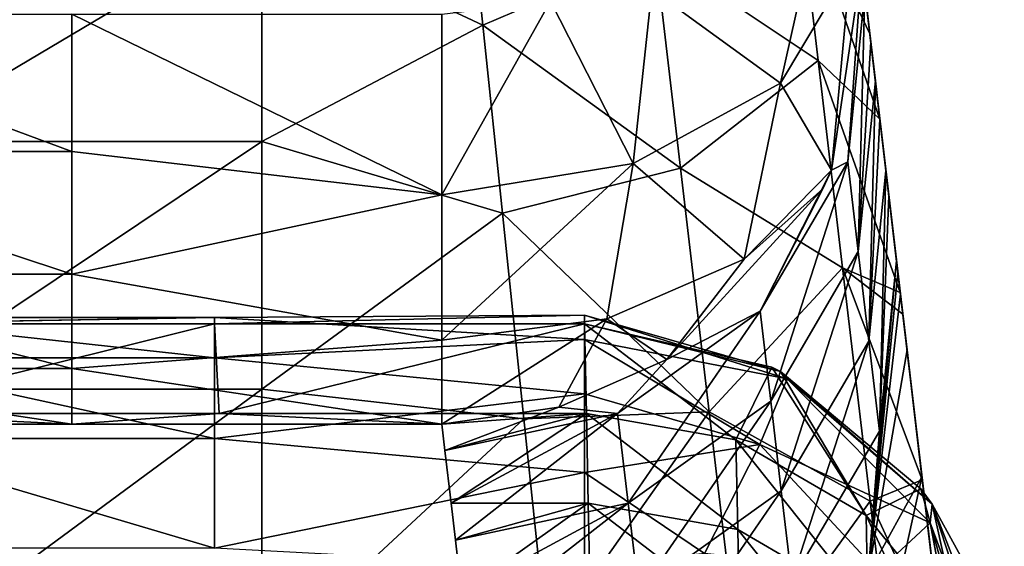
# Model space of a CAD drawing. Units: millimetres. Extents: x -115 to 115, y -15 to 105.
# Drawn here: x 73 to 82, y 93 to 98 of the extents above; entities that cross this region are included whole.
import ezdxf

# ---------------------------------------------------------------- set-up
doc = ezdxf.new("R2010")
doc.units = ezdxf.units.MM
doc.header["$LTSCALE"] = 65.185185
for name, color, linetype in [('117', 7, 'CONTINUOUS'), ('118', 7, 'CONTINUOUS'), ('119', 7, 'CONTINUOUS'), ('15', 7, 'CONTINUOUS'), ('171', 7, 'CONTINUOUS'), ('185', 7, 'CONTINUOUS'), ('241', 7, 'CONTINUOUS'), ('242', 7, 'CONTINUOUS'), ('43', 7, 'CONTINUOUS'), ('7', 7, 'CONTINUOUS'), ('79', 7, 'CONTINUOUS')]:
    doc.layers.add(name, color=color, linetype=linetype)

msp = doc.modelspace()

# ---------------------------------------------------------------- linework, layer by layer
at = {"layer": '117', "linetype": 'Continuous'}
for points in [[(81.1831, 94.9435, 18.588), (81.3245, 93.7416, 21.2277), (80.8145, 92.8206, 18.0681), (81.1831, 94.9435, 18.588)], [(81.3245, 93.7416, 21.2277), (80.93, 91.9465, 20.0298), (80.8145, 92.8206, 18.0681), (81.3245, 93.7416, 21.2277)], [(81.3245, 93.7416, 21.2277), (81.5721, 91.6375, 23.2923), (80.93, 91.9465, 20.0298), (81.3245, 93.7416, 21.2277)], [(81.3245, 93.7416, 21.2277), (81.5241, 92.0453, 22.9999), (81.5721, 91.6375, 23.2923), (81.3245, 93.7416, 21.2277)]]:
    msp.add_3dface(points, dxfattribs=at)
at = {"layer": '118', "linetype": 'Continuous'}
for points in [[(80.7541, 98.5905, 4), (80.6217, 96.7246, 4.6022), (80.4674, 96.6447, 3.522), (80.7541, 98.5905, 4)], [(80.7541, 98.5905, 4), (80.7835, 98.3401, 5.0013), (80.6217, 96.7246, 4.6022), (80.7541, 98.5905, 4)], [(80.7835, 98.3401, 5.0013), (80.7217, 95.8752, 7.9997), (80.6217, 96.7246, 4.6022), (80.7835, 98.3401, 5.0013)], [(80.7835, 98.3401, 5.0013), (80.8399, 97.8611, 6.9176), (80.7217, 95.8752, 7.9997), (80.7835, 98.3401, 5.0013)], [(80.8399, 97.8611, 6.9176), (80.8834, 97.4908, 8.3988), (80.7217, 95.8752, 7.9997), (80.8399, 97.8611, 6.9176)], [(80.8834, 97.4908, 8.3988), (80.8216, 95.0258, 11.3972), (80.7217, 95.8752, 7.9997), (80.8834, 97.4908, 8.3988)], [(80.8834, 97.4908, 8.3988), (80.9257, 97.1317, 9.8352), (80.8216, 95.0258, 11.3972), (80.8834, 97.4908, 8.3988)], [(80.9257, 97.1317, 9.8352), (80.9834, 96.6414, 11.7964), (80.8216, 95.0258, 11.3972), (80.9257, 97.1317, 9.8352)], [(80.6217, 96.7246, 4.6022), (79.8941, 94.4603, 7.6703), (79.7941, 95.3096, 4.2728), (80.6217, 96.7246, 4.6022)], [(80.6217, 96.7246, 4.6022), (79.7941, 95.3096, 4.2728), (80.4674, 96.6447, 3.522), (80.6217, 96.7246, 4.6022)], [(80.7217, 95.8752, 7.9997), (79.8941, 94.4603, 7.6703), (80.6217, 96.7246, 4.6022), (80.7217, 95.8752, 7.9997)], [(80.4674, 96.6447, 3.522), (79.7941, 95.3096, 4.2728), (80.3854, 96.4674, 3.4801), (80.4674, 96.6447, 3.522)], [(80.9834, 96.6414, 11.7964), (80.9215, 94.1764, 14.7947), (80.8216, 95.0258, 11.3972), (80.9834, 96.6414, 11.7964)], [(80.9834, 96.6414, 11.7964), (81.0115, 96.4023, 12.7528), (80.9215, 94.1764, 14.7947), (80.9834, 96.6414, 11.7964)], [(80.3854, 96.4674, 3.4801), (79.7941, 95.3096, 4.2728), (78.91, 94.8528, 3.1198), (80.3854, 96.4674, 3.4801)], [(81.0115, 96.4023, 12.7528), (81.0833, 95.792, 15.1939), (80.9215, 94.1764, 14.7947), (81.0115, 96.4023, 12.7528)], [(80.7217, 95.8752, 7.9997), (79.994, 93.6109, 11.0678), (79.8941, 94.4603, 7.6703), (80.7217, 95.8752, 7.9997)], [(80.8216, 95.0258, 11.3972), (79.994, 93.6109, 11.0678), (80.7217, 95.8752, 7.9997), (80.8216, 95.0258, 11.3972)], [(81.0833, 95.792, 15.1939), (81.0973, 95.6729, 15.6704), (80.8145, 92.8206, 18.0681), (81.0833, 95.792, 15.1939)], [(81.0833, 95.792, 15.1939), (80.8145, 92.8206, 18.0681), (80.9215, 94.1764, 14.7947), (81.0833, 95.792, 15.1939)], [(81.0973, 95.6729, 15.6704), (81.1207, 95.4737, 16.4672), (80.8145, 92.8206, 18.0681), (81.0973, 95.6729, 15.6704)], [(81.1207, 95.4737, 16.4672), (81.1831, 94.9435, 18.588), (80.8145, 92.8206, 18.0681), (81.1207, 95.4737, 16.4672)], [(79.7941, 95.3096, 4.2728), (78.5452, 93.4931, 7.4682), (78.4453, 94.3425, 4.0707), (79.7941, 95.3096, 4.2728)], [(79.7941, 95.3096, 4.2728), (78.4453, 94.3425, 4.0707), (78.91, 94.8528, 3.1198), (79.7941, 95.3096, 4.2728)], [(79.8941, 94.4603, 7.6703), (78.5452, 93.4931, 7.4682), (79.7941, 95.3096, 4.2728), (79.8941, 94.4603, 7.6703)], [(80.8216, 95.0258, 11.3972), (80.0939, 92.7615, 14.4653), (79.994, 93.6109, 11.0678), (80.8216, 95.0258, 11.3972)], [(80.9215, 94.1764, 14.7947), (80.0939, 92.7615, 14.4653), (80.8216, 95.0258, 11.3972), (80.9215, 94.1764, 14.7947)], [(78.91, 94.8528, 3.1198), (78.4453, 94.3425, 4.0707), (77.8888, 94.402, 3.0372), (78.91, 94.8528, 3.1198)], [(79.8941, 94.4603, 7.6703), (78.6452, 92.6438, 10.8657), (78.5452, 93.4931, 7.4682), (79.8941, 94.4603, 7.6703)], [(79.994, 93.6109, 11.0678), (78.6452, 92.6438, 10.8657), (79.8941, 94.4603, 7.6703), (79.994, 93.6109, 11.0678)], [(76.8109, 93.9922, 4.0312), (76.7815, 94.2425, 3.0299), (77.8888, 94.402, 3.0372), (76.8109, 93.9922, 4.0312)], [(78.4453, 94.3425, 4.0707), (76.8109, 93.9922, 4.0312), (77.8888, 94.402, 3.0372), (78.4453, 94.3425, 4.0707)], [(78.4453, 94.3425, 4.0707), (76.8697, 93.4926, 6.0295), (76.8109, 93.9922, 4.0312), (78.4453, 94.3425, 4.0707)], [(76.9108, 93.1428, 7.4287), (76.8697, 93.4926, 6.0295), (78.4453, 94.3425, 4.0707), (76.9108, 93.1428, 7.4287)], [(78.5452, 93.4931, 7.4682), (76.9108, 93.1428, 7.4287), (78.4453, 94.3425, 4.0707), (78.5452, 93.4931, 7.4682)], [(80.9215, 94.1764, 14.7947), (80.8145, 92.8206, 18.0681), (80.0939, 92.7615, 14.4653), (80.9215, 94.1764, 14.7947)], [(79.994, 93.6109, 11.0678), (78.7451, 91.7944, 14.2632), (78.6452, 92.6438, 10.8657), (79.994, 93.6109, 11.0678)], [(80.0939, 92.7615, 14.4653), (78.7451, 91.7944, 14.2632), (79.994, 93.6109, 11.0678), (80.0939, 92.7615, 14.4653)], [(78.5452, 93.4931, 7.4682), (76.9697, 92.6429, 9.4284), (76.9108, 93.1428, 7.4287), (78.5452, 93.4931, 7.4682)], [(77.0108, 92.2934, 10.8262), (76.9697, 92.6429, 9.4284), (78.5452, 93.4931, 7.4682), (77.0108, 92.2934, 10.8262)], [(78.6452, 92.6438, 10.8657), (77.0108, 92.2934, 10.8262), (78.5452, 93.4931, 7.4682), (78.6452, 92.6438, 10.8657)]]:
    msp.add_3dface(points, dxfattribs=at)
at = {"layer": '119', "linetype": 'Continuous'}
for points in [[(80.649, 98.5781, 3.086), (80.4674, 96.6447, 3.522), (79.9878, 97.4683, 1.6999), (80.649, 98.5781, 3.086)], [(80.649, 98.5781, 3.086), (79.9878, 97.4683, 1.6999), (80.2218, 98.5279, 1.9999), (80.649, 98.5781, 3.086)], [(80.7541, 98.5905, 4), (80.4674, 96.6447, 3.522), (80.649, 98.5781, 3.086), (80.7541, 98.5905, 4)], [(80.2218, 98.5279, 1.9999), (79.9878, 97.4683, 1.6999), (78.7676, 98.3568, 0.5358), (80.2218, 98.5279, 1.9999)], [(78.7676, 98.3568, 0.5358), (78.5918, 96.7078, 0.7259), (77.8094, 98.244, 0.1362), (78.7676, 98.3568, 0.5358)], [(79.9878, 97.4683, 1.6999), (78.5918, 96.7078, 0.7259), (78.7676, 98.3568, 0.5358), (79.9878, 97.4683, 1.6999)], [(76.7815, 96.4123, 0.3843), (76.7815, 98.1231), (77.8094, 98.244, 0.1362), (76.7815, 96.4123, 0.3843)], [(78.5918, 96.7078, 0.7259), (76.7815, 96.4123, 0.3843), (77.8094, 98.244, 0.1362), (78.5918, 96.7078, 0.7259)], [(79.9878, 97.4683, 1.6999), (79.6425, 95.8042, 2.4389), (78.5918, 96.7078, 0.7259), (79.9878, 97.4683, 1.6999)], [(80.4674, 96.6447, 3.522), (79.6425, 95.8042, 2.4389), (79.9878, 97.4683, 1.6999), (80.4674, 96.6447, 3.522)], [(76.7815, 95.0366, 1.4558), (76.7815, 96.4123, 0.3843), (78.5918, 96.7078, 0.7259), (76.7815, 95.0366, 1.4558)], [(78.342, 95.2368, 1.7122), (76.7815, 95.0366, 1.4558), (78.5918, 96.7078, 0.7259), (78.342, 95.2368, 1.7122)], [(79.6425, 95.8042, 2.4389), (78.342, 95.2368, 1.7122), (78.5918, 96.7078, 0.7259), (79.6425, 95.8042, 2.4389)], [(80.4674, 96.6447, 3.522), (80.3854, 96.4674, 3.4801), (79.6425, 95.8042, 2.4389), (80.4674, 96.6447, 3.522)], [(80.3854, 96.4674, 3.4801), (78.91, 94.8528, 3.1198), (79.6425, 95.8042, 2.4389), (80.3854, 96.4674, 3.4801)], [(79.6425, 95.8042, 2.4389), (78.91, 94.8528, 3.1198), (78.342, 95.2368, 1.7122), (79.6425, 95.8042, 2.4389)], [(76.7815, 94.2425, 3.0299), (76.7815, 95.0366, 1.4558), (78.342, 95.2368, 1.7122), (76.7815, 94.2425, 3.0299)], [(77.8888, 94.402, 3.0372), (76.7815, 94.2425, 3.0299), (78.342, 95.2368, 1.7122), (77.8888, 94.402, 3.0372)], [(78.91, 94.8528, 3.1198), (77.8888, 94.402, 3.0372), (78.342, 95.2368, 1.7122), (78.91, 94.8528, 3.1198)]]:
    msp.add_3dface(points, dxfattribs=at)
at = {"layer": '15', "linetype": 'Continuous'}
for points in [[(77.0045, 99.6119, 87.3893), (75.0792, 98.9985, 88.3291), (77.1707, 98.0168, 89.7084), (77.0045, 99.6119, 87.3893)], [(71.5757, 98.9985, 88.3291), (71.5757, 96.9182, 91.1007), (75.0792, 98.9985, 88.3291), (71.5757, 98.9985, 88.3291)], [(75.0792, 98.9985, 88.3291), (71.5757, 96.9182, 91.1007), (75.0792, 96.9182, 91.1007), (75.0792, 98.9985, 88.3291)], [(75.0792, 98.9985, 88.3291), (75.0792, 96.9182, 91.1007), (77.1707, 98.0168, 89.7084), (75.0792, 98.9985, 88.3291)], [(77.1707, 98.0168, 89.7084), (75.0792, 96.9182, 91.1007), (77.3558, 96.2396, 91.893), (77.1707, 98.0168, 89.7084)], [(71.5757, 96.9182, 91.1007), (71.5757, 94.5741, 93.6531), (75.0792, 96.9182, 91.1007), (71.5757, 96.9182, 91.1007)], [(75.0792, 96.9182, 91.1007), (71.5757, 94.5741, 93.6531), (75.0792, 94.5741, 93.6531), (75.0792, 96.9182, 91.1007)], [(75.0792, 96.9182, 91.1007), (75.0792, 94.5741, 93.6531), (77.3558, 96.2396, 91.893), (75.0792, 96.9182, 91.1007)], [(77.3558, 96.2396, 91.893), (75.0792, 94.5741, 93.6531), (77.5588, 94.2914, 93.9286), (77.3558, 96.2396, 91.893)], [(71.5757, 94.5741, 93.6531), (71.5757, 91.989, 95.9611), (75.0792, 94.5741, 93.6531), (71.5757, 94.5741, 93.6531)], [(75.0792, 94.5741, 93.6531), (71.5757, 91.989, 95.9611), (75.0792, 91.989, 95.9611), (75.0792, 94.5741, 93.6531)], [(75.0792, 94.5741, 93.6531), (75.0792, 91.989, 95.9611), (77.5588, 94.2914, 93.9286), (75.0792, 94.5741, 93.6531)], [(77.5588, 94.2914, 93.9286), (75.0792, 91.989, 95.9611), (77.7784, 92.1847, 95.8019), (77.5588, 94.2914, 93.9286)]]:
    msp.add_3dface(points, dxfattribs=at)
at = {"layer": '171', "linetype": 'Continuous'}
for points in [[(71.1881, 95.1912, -0.7649), (71.2036, 94.3424, 2.6305), (74.6333, 95.1912, -0.7649), (71.1881, 95.1912, -0.7649)], [(71.2036, 94.3424, 2.6305), (74.677, 94.3424, 2.6305), (74.6333, 95.1912, -0.7649), (71.2036, 94.3424, 2.6305)], [(74.6333, 95.1912, -0.7649), (74.677, 94.3424, 2.6305), (78.1333, 95.1912, -0.7649), (74.6333, 95.1912, -0.7649)], [(74.677, 94.3424, 2.6305), (78.1503, 94.3424, 2.6305), (78.1333, 95.1912, -0.7649), (74.677, 94.3424, 2.6305)], [(69.778, 94.2425, 3.0299), (73.2815, 94.2425, 3.0299), (71.2036, 94.3424, 2.6305), (69.778, 94.2425, 3.0299)], [(71.2036, 94.3424, 2.6305), (73.2815, 94.2425, 3.0299), (74.677, 94.3424, 2.6305), (71.2036, 94.3424, 2.6305)], [(73.2815, 94.2425, 3.0299), (76.7815, 94.2425, 3.0299), (74.677, 94.3424, 2.6305), (73.2815, 94.2425, 3.0299)], [(74.677, 94.3424, 2.6305), (76.7815, 94.2425, 3.0299), (78.1503, 94.3424, 2.6305), (74.677, 94.3424, 2.6305)], [(76.7815, 94.2425, 3.0299), (76.8109, 93.9922, 4.0312), (78.1503, 94.3424, 2.6305), (76.7815, 94.2425, 3.0299)], [(76.8109, 93.9922, 4.0312), (76.8697, 93.4926, 6.0295), (78.1503, 94.3424, 2.6305), (76.8109, 93.9922, 4.0312)], [(78.1503, 94.3424, 2.6305), (76.8697, 93.4926, 6.0295), (78.1674, 93.4927, 6.0294), (78.1503, 94.3424, 2.6305)], [(76.8697, 93.4926, 6.0295), (76.9108, 93.1428, 7.4287), (78.1674, 93.4927, 6.0294), (76.8697, 93.4926, 6.0295)], [(76.9108, 93.1428, 7.4287), (76.9697, 92.6429, 9.4284), (78.1674, 93.4927, 6.0294), (76.9108, 93.1428, 7.4287)], [(78.1674, 93.4927, 6.0294), (76.9697, 92.6429, 9.4284), (78.1845, 92.6429, 9.4282), (78.1674, 93.4927, 6.0294)]]:
    msp.add_3dface(points, dxfattribs=at)
at = {"layer": '185', "linetype": 'Continuous'}
for points in [[(78.1333, 95.1912, -0.7649), (78.1503, 94.3424, 2.6305), (79.5644, 94.0935, 2.5612), (78.1333, 95.1912, -0.7649)], [(78.1333, 95.1912, -0.7649), (79.5644, 94.0935, 2.5612), (79.9048, 94.7819, -0.833), (78.1333, 95.1912, -0.7649)], [(79.5644, 94.0935, 2.5612), (80.7958, 93.3755, 2.3755), (79.9048, 94.7819, -0.833), (79.5644, 94.0935, 2.5612)], [(79.9048, 94.7819, -0.833), (80.7958, 93.3755, 2.3755), (79.9872, 94.7404, -0.8396), (79.9048, 94.7819, -0.833)], [(79.9872, 94.7404, -0.8396), (80.7958, 93.3755, 2.3755), (81.3147, 93.6299, -1.0114), (79.9872, 94.7404, -0.8396)], [(78.1503, 94.3424, 2.6305), (78.1674, 93.4927, 6.0294), (79.5815, 93.2437, 5.9601), (78.1503, 94.3424, 2.6305)], [(79.5644, 94.0935, 2.5612), (78.1503, 94.3424, 2.6305), (79.5815, 93.2437, 5.9601), (79.5644, 94.0935, 2.5612)], [(80.7958, 93.3755, 2.3755), (79.5644, 94.0935, 2.5612), (80.8129, 92.5258, 5.7744), (80.7958, 93.3755, 2.3755)], [(80.8129, 92.5258, 5.7744), (79.5644, 94.0935, 2.5612), (79.5815, 93.2437, 5.9601), (80.8129, 92.5258, 5.7744)], [(80.7958, 93.3755, 2.3755), (81.6856, 92.2813, 2.0975), (81.3147, 93.6299, -1.0114), (80.7958, 93.3755, 2.3755)], [(81.3147, 93.6299, -1.0114), (81.6856, 92.2813, 2.0975), (81.4213, 93.4845, -1.0337), (81.3147, 93.6299, -1.0114)], [(78.1674, 93.4927, 6.0294), (78.1845, 92.6429, 9.4282), (79.5985, 92.394, 9.3589), (78.1674, 93.4927, 6.0294)], [(79.5815, 93.2437, 5.9601), (78.1674, 93.4927, 6.0294), (79.5985, 92.394, 9.3589), (79.5815, 93.2437, 5.9601)], [(81.4213, 93.4845, -1.0337), (81.6856, 92.2813, 2.0975), (81.829, 92.7438, -1.1467), (81.4213, 93.4845, -1.0337)], [(81.6856, 92.2813, 2.0975), (80.7958, 93.3755, 2.3755), (81.7027, 91.4316, 5.4964), (81.6856, 92.2813, 2.0975)], [(81.7027, 91.4316, 5.4964), (80.7958, 93.3755, 2.3755), (80.8129, 92.5258, 5.7744), (81.7027, 91.4316, 5.4964)], [(80.8129, 92.5258, 5.7744), (79.5815, 93.2437, 5.9601), (80.83, 91.6761, 9.1733), (80.8129, 92.5258, 5.7744)], [(80.83, 91.6761, 9.1733), (79.5815, 93.2437, 5.9601), (79.5985, 92.394, 9.3589), (80.83, 91.6761, 9.1733)]]:
    msp.add_3dface(points, dxfattribs=at)
at = {"layer": '241', "linetype": 'Continuous'}
for points in [[(71.1298, 95.1912, -0.7649), (71.1881, 95.1912, -0.7649), (74.6333, 95.2504, -1.9186), (71.1298, 95.1912, -0.7649)], [(71.1298, 95.1912, -0.7649), (74.6333, 95.2504, -1.9186), (71.1298, 95.2504, -1.9186), (71.1298, 95.1912, -0.7649)], [(74.6333, 95.2504, -1.9186), (74.6333, 94.8693, -3.0091), (71.1298, 95.2504, -1.9186), (74.6333, 95.2504, -1.9186)], [(71.1298, 95.2504, -1.9186), (74.6333, 94.8693, -3.0091), (71.1298, 94.8693, -3.0091), (71.1298, 95.2504, -1.9186)], [(71.1881, 95.1912, -0.7649), (74.6333, 95.1912, -0.7649), (74.6333, 95.2504, -1.9186), (71.1881, 95.1912, -0.7649)], [(74.6333, 95.1912, -0.7649), (78.1333, 95.1912, -0.7649), (78.1333, 95.2717, -1.7261), (74.6333, 95.1912, -0.7649)], [(74.6333, 95.2504, -1.9186), (74.6333, 95.1912, -0.7649), (78.1333, 95.2717, -1.7261), (74.6333, 95.2504, -1.9186)], [(78.1333, 95.043, -2.6631), (74.6333, 95.2504, -1.9186), (78.1333, 95.2717, -1.7261), (78.1333, 95.043, -2.6631)], [(74.6333, 94.8693, -3.0091), (74.6333, 95.2504, -1.9186), (78.1333, 95.043, -2.6631), (74.6333, 94.8693, -3.0091)], [(78.1333, 94.5288, -3.4791), (74.6333, 94.8693, -3.0091), (78.1333, 95.043, -2.6631), (78.1333, 94.5288, -3.4791)], [(74.6333, 94.8693, -3.0091), (74.6333, 94.1043, -3.8747), (71.1298, 94.8693, -3.0091), (74.6333, 94.8693, -3.0091)], [(71.1298, 94.8693, -3.0091), (74.6333, 94.1043, -3.8747), (71.1298, 94.1043, -3.8747), (71.1298, 94.8693, -3.0091)], [(74.6333, 94.1043, -3.8747), (74.6333, 94.8693, -3.0091), (78.1333, 94.5288, -3.4791), (74.6333, 94.1043, -3.8747)], [(78.1333, 93.7823, -4.0897), (74.6333, 94.1043, -3.8747), (78.1333, 94.5288, -3.4791), (78.1333, 93.7823, -4.0897)], [(74.6333, 94.1043, -3.8747), (74.6333, 93.069, -4.3871), (71.1298, 94.1043, -3.8747), (74.6333, 94.1043, -3.8747)], [(71.1298, 94.1043, -3.8747), (74.6333, 93.069, -4.3871), (71.1298, 93.069, -4.3871), (71.1298, 94.1043, -3.8747)], [(74.6333, 93.069, -4.3871), (74.6333, 94.1043, -3.8747), (78.1333, 93.7823, -4.0897), (74.6333, 93.069, -4.3871)], [(78.1333, 92.8806, -4.432), (74.6333, 93.069, -4.3871), (78.1333, 93.7823, -4.0897), (78.1333, 92.8806, -4.432)]]:
    msp.add_3dface(points, dxfattribs=at)
at = {"layer": '242', "linetype": 'Continuous'}
for points in [[(78.1333, 95.1912, -0.7649), (79.9872, 94.7404, -0.8396), (78.1333, 95.2717, -1.7261), (78.1333, 95.1912, -0.7649)], [(78.1333, 95.2717, -1.7261), (79.9872, 94.7404, -0.8396), (80.0505, 94.6691, -2.246), (78.1333, 95.2717, -1.7261)], [(78.1333, 95.043, -2.6631), (78.1333, 95.2717, -1.7261), (80.0505, 94.6691, -2.246), (78.1333, 95.043, -2.6631)], [(78.1333, 95.1912, -0.7649), (79.9048, 94.7819, -0.833), (79.9872, 94.7404, -0.8396), (78.1333, 95.1912, -0.7649)], [(78.1333, 94.5288, -3.4791), (78.1333, 95.043, -2.6631), (79.7893, 94.0499, -3.4791), (78.1333, 94.5288, -3.4791)], [(78.1333, 95.043, -2.6631), (80.0505, 94.6691, -2.246), (79.7893, 94.0499, -3.4791), (78.1333, 95.043, -2.6631)], [(79.9872, 94.7404, -0.8396), (81.3147, 93.6299, -1.0114), (81.4213, 93.4845, -1.0337), (79.9872, 94.7404, -0.8396)], [(79.9872, 94.7404, -0.8396), (81.4213, 93.4845, -1.0337), (80.0505, 94.6691, -2.246), (79.9872, 94.7404, -0.8396)], [(80.0505, 94.6691, -2.246), (81.4013, 93.3063, -2.3426), (79.7893, 94.0499, -3.4791), (80.0505, 94.6691, -2.246)], [(81.4213, 93.4845, -1.0337), (81.4013, 93.3063, -2.3426), (80.0505, 94.6691, -2.246), (81.4213, 93.4845, -1.0337)], [(78.1333, 93.7823, -4.0897), (78.1333, 94.5288, -3.4791), (79.7893, 94.0499, -3.4791), (78.1333, 93.7823, -4.0897)], [(78.1333, 93.7823, -4.0897), (79.7893, 94.0499, -3.4791), (79.2671, 93.0164, -4.2736), (78.1333, 93.7823, -4.0897)], [(79.7893, 94.0499, -3.4791), (80.9067, 92.8454, -3.4738), (79.2671, 93.0164, -4.2736), (79.7893, 94.0499, -3.4791)], [(81.4013, 93.3063, -2.3426), (80.9067, 92.8454, -3.4738), (79.7893, 94.0499, -3.4791), (81.4013, 93.3063, -2.3426)], [(78.1333, 92.8806, -4.432), (78.1333, 93.7823, -4.0897), (79.2671, 93.0164, -4.2736), (78.1333, 92.8806, -4.432)], [(81.4013, 93.3063, -2.3426), (81.4213, 93.4845, -1.0337), (82.0287, 91.6125, -2.0945), (81.4013, 93.3063, -2.3426)], [(82.1035, 91.7184, -1.3018), (81.4213, 93.4845, -1.0337), (81.829, 92.7438, -1.1467), (82.1035, 91.7184, -1.3018)], [(81.4213, 93.4845, -1.0337), (82.1035, 91.7184, -1.3018), (82.0287, 91.6125, -2.0945), (81.4213, 93.4845, -1.0337)], [(80.9067, 92.8454, -3.4738), (81.4013, 93.3063, -2.3426), (81.7459, 91.4878, -2.8358), (80.9067, 92.8454, -3.4738)], [(81.7459, 91.4878, -2.8358), (81.4013, 93.3063, -2.3426), (82.0287, 91.6125, -2.0945), (81.7459, 91.4878, -2.8358)]]:
    msp.add_3dface(points, dxfattribs=at)
at = {"layer": '43', "linetype": 'Continuous'}
for points in [[(69.778, 98.1231), (73.2815, 98.1231), (73.2815, 96.8214, 0.2177), (69.778, 98.1231)], [(69.778, 98.1231), (73.2815, 96.8214, 0.2177), (69.778, 96.8214, 0.2177), (69.778, 98.1231)], [(73.2815, 98.1231), (76.7815, 98.1231), (76.7815, 96.4123, 0.3843), (73.2815, 98.1231)], [(73.2815, 98.1231), (76.7815, 96.4123, 0.3843), (73.2815, 96.8214, 0.2177), (73.2815, 98.1231)], [(73.2815, 96.8214, 0.2177), (73.2815, 95.6615, 0.8472), (69.778, 96.8214, 0.2177), (73.2815, 96.8214, 0.2177)], [(69.778, 96.8214, 0.2177), (73.2815, 95.6615, 0.8472), (69.778, 95.6615, 0.8472), (69.778, 96.8214, 0.2177)], [(73.2815, 96.8214, 0.2177), (76.7815, 96.4123, 0.3843), (73.2815, 95.6615, 0.8472), (73.2815, 96.8214, 0.2177)], [(76.7815, 96.4123, 0.3843), (76.7815, 95.0366, 1.4558), (73.2815, 95.6615, 0.8472), (76.7815, 96.4123, 0.3843)], [(73.2815, 95.6615, 0.8472), (73.2815, 94.7695, 1.8199), (69.778, 95.6615, 0.8472), (73.2815, 95.6615, 0.8472)], [(69.778, 95.6615, 0.8472), (73.2815, 94.7695, 1.8199), (69.778, 94.7695, 1.8199), (69.778, 95.6615, 0.8472)], [(73.2815, 95.6615, 0.8472), (76.7815, 95.0366, 1.4558), (73.2815, 94.7695, 1.8199), (73.2815, 95.6615, 0.8472)], [(76.7815, 95.0366, 1.4558), (76.7815, 94.2425, 3.0299), (73.2815, 94.7695, 1.8199), (76.7815, 95.0366, 1.4558)], [(73.2815, 94.7695, 1.8199), (73.2815, 94.2425, 3.0299), (69.778, 94.7695, 1.8199), (73.2815, 94.7695, 1.8199)], [(73.2815, 94.2425, 3.0299), (69.778, 94.2425, 3.0299), (69.778, 94.7695, 1.8199), (73.2815, 94.2425, 3.0299)], [(73.2815, 94.7695, 1.8199), (76.7815, 94.2425, 3.0299), (73.2815, 94.2425, 3.0299), (73.2815, 94.7695, 1.8199)]]:
    msp.add_3dface(points, dxfattribs=at)
at = {"layer": '7', "linetype": 'Continuous'}
for points in [[(80.7114, 98.9532, 77.3846), (80.7079, 98.9828, 80.8911), (81.1207, 95.4737, 80.3048), (80.7114, 98.9532, 77.3846)], [(80.7079, 98.9828, 80.8911), (80.745, 98.6676, 81.6051), (81.1207, 95.4737, 80.3048), (80.7079, 98.9828, 80.8911)], [(80.7114, 98.9532, 7.4945), (80.7114, 98.9532, 10.989), (80.8834, 97.4908, 8.3988), (80.7114, 98.9532, 7.4945)], [(80.7835, 98.3401, 5.0013), (80.7114, 98.9532, 7.4945), (80.8399, 97.8611, 6.9176), (80.7835, 98.3401, 5.0013)], [(80.8399, 97.8611, 6.9176), (80.7114, 98.9532, 7.4945), (80.8834, 97.4908, 8.3988), (80.8399, 97.8611, 6.9176)], [(80.7114, 98.9532, 10.989), (80.7114, 98.9532, 14.4835), (80.9834, 96.6414, 11.7964), (80.7114, 98.9532, 10.989)], [(80.8834, 97.4908, 8.3988), (80.7114, 98.9532, 10.989), (80.9257, 97.1317, 9.8352), (80.8834, 97.4908, 8.3988)], [(80.9257, 97.1317, 9.8352), (80.7114, 98.9532, 10.989), (80.9834, 96.6414, 11.7964), (80.9257, 97.1317, 9.8352)], [(80.7114, 98.9532, 14.4835), (80.7114, 98.9532, 17.978), (81.0833, 95.792, 15.1939), (80.7114, 98.9532, 14.4835)], [(80.9834, 96.6414, 11.7964), (80.7114, 98.9532, 14.4835), (81.0115, 96.4023, 12.7528), (80.9834, 96.6414, 11.7964)], [(81.0115, 96.4023, 12.7528), (80.7114, 98.9532, 14.4835), (81.0833, 95.792, 15.1939), (81.0115, 96.4023, 12.7528)], [(80.7114, 98.9532, 17.978), (80.7114, 98.9532, 21.4725), (81.1207, 95.4737, 19.8271), (80.7114, 98.9532, 17.978)], [(81.0833, 95.792, 15.1939), (80.7114, 98.9532, 17.978), (81.0973, 95.6729, 15.6704), (81.0833, 95.792, 15.1939)], [(81.0973, 95.6729, 15.6704), (80.7114, 98.9532, 17.978), (81.1207, 95.4737, 16.4672), (81.0973, 95.6729, 15.6704)], [(81.1207, 95.4737, 16.4672), (80.7114, 98.9532, 17.978), (81.1207, 95.4737, 19.8271), (81.1207, 95.4737, 16.4672)], [(80.7114, 98.9532, 21.4725), (80.7114, 98.9532, 24.967), (81.1207, 95.4737, 23.187), (80.7114, 98.9532, 21.4725)], [(81.1207, 95.4737, 19.8271), (80.7114, 98.9532, 21.4725), (81.1207, 95.4737, 23.187), (81.1207, 95.4737, 19.8271)], [(80.7114, 98.9532, 24.967), (80.7114, 98.9532, 28.4615), (81.1207, 95.4737, 26.5468), (80.7114, 98.9532, 24.967)], [(81.1207, 95.4737, 23.187), (80.7114, 98.9532, 24.967), (81.1207, 95.4737, 26.5468), (81.1207, 95.4737, 23.187)], [(80.7114, 98.9532, 28.4615), (80.7114, 98.9532, 31.956), (81.1207, 95.4737, 29.9067), (80.7114, 98.9532, 28.4615)], [(81.1207, 95.4737, 26.5468), (80.7114, 98.9532, 28.4615), (81.1207, 95.4737, 29.9067), (81.1207, 95.4737, 26.5468)], [(80.7114, 98.9532, 31.956), (80.7114, 98.9532, 35.4505), (81.1207, 95.4737, 33.2666), (80.7114, 98.9532, 31.956)], [(81.1207, 95.4737, 29.9067), (80.7114, 98.9532, 31.956), (81.1207, 95.4737, 33.2666), (81.1207, 95.4737, 29.9067)], [(80.7114, 98.9532, 35.4505), (80.7114, 98.9532, 38.945), (81.1207, 95.4737, 36.6264), (80.7114, 98.9532, 35.4505)], [(81.1207, 95.4737, 33.2666), (80.7114, 98.9532, 35.4505), (81.1207, 95.4737, 36.6264), (81.1207, 95.4737, 33.2666)], [(80.7114, 98.9532, 38.945), (80.7114, 98.9532, 42.4395), (81.1207, 95.4737, 39.9863), (80.7114, 98.9532, 38.945)], [(81.1207, 95.4737, 36.6264), (80.7114, 98.9532, 38.945), (81.1207, 95.4737, 39.9863), (81.1207, 95.4737, 36.6264)], [(80.7114, 98.9532, 42.4395), (80.7114, 98.9532, 45.934), (81.1207, 95.4737, 43.3462), (80.7114, 98.9532, 42.4395)], [(81.1207, 95.4737, 39.9863), (80.7114, 98.9532, 42.4395), (81.1207, 95.4737, 43.3462), (81.1207, 95.4737, 39.9863)], [(80.7114, 98.9532, 45.934), (80.7114, 98.9532, 49.4285), (81.1207, 95.4737, 46.7061), (80.7114, 98.9532, 45.934)], [(81.1207, 95.4737, 43.3462), (80.7114, 98.9532, 45.934), (81.1207, 95.4737, 46.7061), (81.1207, 95.4737, 43.3462)], [(80.7114, 98.9532, 49.4285), (80.7114, 98.9532, 52.923), (81.1207, 95.4737, 50.0659), (80.7114, 98.9532, 49.4285)], [(81.1207, 95.4737, 46.7061), (80.7114, 98.9532, 49.4285), (81.1207, 95.4737, 50.0659), (81.1207, 95.4737, 46.7061)], [(80.7114, 98.9532, 52.923), (80.7114, 98.9532, 56.4175), (81.1207, 95.4737, 53.4258), (80.7114, 98.9532, 52.923)], [(81.1207, 95.4737, 50.0659), (80.7114, 98.9532, 52.923), (81.1207, 95.4737, 53.4258), (81.1207, 95.4737, 50.0659)], [(80.7114, 98.9532, 56.4175), (80.7114, 98.9532, 59.9121), (81.1207, 95.4737, 56.7857), (80.7114, 98.9532, 56.4175)], [(81.1207, 95.4737, 53.4258), (80.7114, 98.9532, 56.4175), (81.1207, 95.4737, 56.7857), (81.1207, 95.4737, 53.4258)], [(80.7114, 98.9532, 59.9121), (80.7114, 98.9532, 63.4066), (81.1207, 95.4737, 60.1455), (80.7114, 98.9532, 59.9121)], [(81.1207, 95.4737, 56.7857), (80.7114, 98.9532, 59.9121), (81.1207, 95.4737, 60.1455), (81.1207, 95.4737, 56.7857)], [(80.7114, 98.9532, 63.4066), (80.7114, 98.9532, 66.9011), (81.1207, 95.4737, 63.5054), (80.7114, 98.9532, 63.4066)], [(81.1207, 95.4737, 60.1455), (80.7114, 98.9532, 63.4066), (81.1207, 95.4737, 63.5054), (81.1207, 95.4737, 60.1455)], [(80.7114, 98.9532, 66.9011), (80.7114, 98.9532, 70.3956), (81.1207, 95.4737, 70.2252), (80.7114, 98.9532, 66.9011)], [(81.1207, 95.4737, 63.5054), (80.7114, 98.9532, 66.9011), (81.1207, 95.4737, 66.8653), (81.1207, 95.4737, 63.5054)], [(81.1207, 95.4737, 66.8653), (80.7114, 98.9532, 66.9011), (81.1207, 95.4737, 70.2252), (81.1207, 95.4737, 66.8653)], [(80.7114, 98.9532, 70.3956), (80.7114, 98.9532, 73.8901), (81.1207, 95.4737, 73.585), (80.7114, 98.9532, 70.3956)], [(81.1207, 95.4737, 70.2252), (80.7114, 98.9532, 70.3956), (81.1207, 95.4737, 73.585), (81.1207, 95.4737, 70.2252)], [(80.7114, 98.9532, 73.8901), (80.7114, 98.9532, 77.3846), (81.1207, 95.4737, 76.9449), (80.7114, 98.9532, 73.8901)], [(81.1207, 95.4737, 73.585), (80.7114, 98.9532, 73.8901), (81.1207, 95.4737, 76.9449), (81.1207, 95.4737, 73.585)], [(81.1207, 95.4737, 76.9449), (80.7114, 98.9532, 77.3846), (81.1207, 95.4737, 80.3048), (81.1207, 95.4737, 76.9449)], [(81.1207, 95.4737, 80.3048), (80.745, 98.6676, 81.6051), (80.8309, 97.9375, 83.0971), (81.1207, 95.4737, 80.3048)], [(81.1207, 95.4737, 83.6646), (81.1207, 95.4737, 80.3048), (80.8309, 97.9375, 83.0971), (81.1207, 95.4737, 83.6646)], [(80.926, 97.1287, 84.5477), (81.1207, 95.4737, 83.6646), (80.8309, 97.9375, 83.0971), (80.926, 97.1287, 84.5477)], [(81.1191, 95.4875, 87.0337), (81.1207, 95.4737, 83.6646), (80.926, 97.1287, 84.5477), (81.1191, 95.4875, 87.0337)], [(81.1207, 95.4737, 83.6646), (81.1191, 95.4875, 87.0337), (81.5301, 91.9942, 84.2265), (81.1207, 95.4737, 83.6646)], [(81.1191, 95.4875, 87.0337), (81.1433, 95.2822, 87.311), (81.5301, 91.9942, 84.2265), (81.1191, 95.4875, 87.0337)], [(81.1207, 95.4737, 16.4672), (81.1207, 95.4737, 19.8271), (81.1831, 94.9435, 18.588), (81.1207, 95.4737, 16.4672)], [(81.1207, 95.4737, 19.8271), (81.1207, 95.4737, 23.187), (81.3245, 93.7416, 21.2277), (81.1207, 95.4737, 19.8271)], [(81.1831, 94.9435, 18.588), (81.1207, 95.4737, 19.8271), (81.3245, 93.7416, 21.2277), (81.1831, 94.9435, 18.588)], [(81.1207, 95.4737, 23.187), (81.1207, 95.4737, 26.5468), (81.5301, 91.9942, 26.3479), (81.1207, 95.4737, 23.187)], [(81.3245, 93.7416, 21.2277), (81.1207, 95.4737, 23.187), (81.5241, 92.0453, 22.9999), (81.3245, 93.7416, 21.2277)], [(81.5241, 92.0453, 22.9999), (81.1207, 95.4737, 23.187), (81.5301, 91.9942, 26.3479), (81.5241, 92.0453, 22.9999)], [(81.1207, 95.4737, 26.5468), (81.1207, 95.4737, 29.9067), (81.5301, 91.9942, 29.7525), (81.1207, 95.4737, 26.5468)], [(81.5301, 91.9942, 26.3479), (81.1207, 95.4737, 26.5468), (81.5301, 91.9942, 29.7525), (81.5301, 91.9942, 26.3479)], [(81.1207, 95.4737, 29.9067), (81.1207, 95.4737, 33.2666), (81.5301, 91.9942, 33.1572), (81.1207, 95.4737, 29.9067)], [(81.5301, 91.9942, 29.7525), (81.1207, 95.4737, 29.9067), (81.5301, 91.9942, 33.1572), (81.5301, 91.9942, 29.7525)], [(81.1207, 95.4737, 33.2666), (81.1207, 95.4737, 36.6264), (81.5301, 91.9942, 36.5618), (81.1207, 95.4737, 33.2666)], [(81.5301, 91.9942, 33.1572), (81.1207, 95.4737, 33.2666), (81.5301, 91.9942, 36.5618), (81.5301, 91.9942, 33.1572)], [(81.1207, 95.4737, 36.6264), (81.1207, 95.4737, 39.9863), (81.5301, 91.9942, 39.9664), (81.1207, 95.4737, 36.6264)], [(81.5301, 91.9942, 36.5618), (81.1207, 95.4737, 36.6264), (81.5301, 91.9942, 39.9664), (81.5301, 91.9942, 36.5618)], [(81.1207, 95.4737, 39.9863), (81.1207, 95.4737, 43.3462), (81.5301, 91.9942, 39.9664), (81.1207, 95.4737, 39.9863)], [(81.1207, 95.4737, 43.3462), (81.1207, 95.4737, 46.7061), (81.5301, 91.9942, 43.371), (81.1207, 95.4737, 43.3462)], [(81.5301, 91.9942, 39.9664), (81.1207, 95.4737, 43.3462), (81.5301, 91.9942, 43.371), (81.5301, 91.9942, 39.9664)], [(81.1207, 95.4737, 46.7061), (81.1207, 95.4737, 50.0659), (81.5301, 91.9942, 46.7757), (81.1207, 95.4737, 46.7061)], [(81.5301, 91.9942, 43.371), (81.1207, 95.4737, 46.7061), (81.5301, 91.9942, 46.7757), (81.5301, 91.9942, 43.371)], [(81.1207, 95.4737, 50.0659), (81.1207, 95.4737, 53.4258), (81.5301, 91.9942, 50.1803), (81.1207, 95.4737, 50.0659)], [(81.5301, 91.9942, 46.7757), (81.1207, 95.4737, 50.0659), (81.5301, 91.9942, 50.1803), (81.5301, 91.9942, 46.7757)], [(81.1207, 95.4737, 53.4258), (81.1207, 95.4737, 56.7857), (81.5301, 91.9942, 53.5849), (81.1207, 95.4737, 53.4258)], [(81.5301, 91.9942, 50.1803), (81.1207, 95.4737, 53.4258), (81.5301, 91.9942, 53.5849), (81.5301, 91.9942, 50.1803)], [(81.1207, 95.4737, 56.7857), (81.1207, 95.4737, 60.1455), (81.5301, 91.9942, 56.9895), (81.1207, 95.4737, 56.7857)], [(81.5301, 91.9942, 53.5849), (81.1207, 95.4737, 56.7857), (81.5301, 91.9942, 56.9895), (81.5301, 91.9942, 53.5849)], [(81.1207, 95.4737, 60.1455), (81.1207, 95.4737, 63.5054), (81.5301, 91.9942, 60.3942), (81.1207, 95.4737, 60.1455)], [(81.5301, 91.9942, 56.9895), (81.1207, 95.4737, 60.1455), (81.5301, 91.9942, 60.3942), (81.5301, 91.9942, 56.9895)], [(81.1207, 95.4737, 63.5054), (81.1207, 95.4737, 66.8653), (81.5301, 91.9942, 63.7988), (81.1207, 95.4737, 63.5054)], [(81.5301, 91.9942, 60.3942), (81.1207, 95.4737, 63.5054), (81.5301, 91.9942, 63.7988), (81.5301, 91.9942, 60.3942)], [(81.1207, 95.4737, 66.8653), (81.1207, 95.4737, 70.2252), (81.5301, 91.9942, 67.2034), (81.1207, 95.4737, 66.8653)], [(81.5301, 91.9942, 63.7988), (81.1207, 95.4737, 66.8653), (81.5301, 91.9942, 67.2034), (81.5301, 91.9942, 63.7988)], [(81.1207, 95.4737, 70.2252), (81.1207, 95.4737, 73.585), (81.5301, 91.9942, 70.608), (81.1207, 95.4737, 70.2252)], [(81.5301, 91.9942, 67.2034), (81.1207, 95.4737, 70.2252), (81.5301, 91.9942, 70.608), (81.5301, 91.9942, 67.2034)], [(81.1207, 95.4737, 73.585), (81.1207, 95.4737, 76.9449), (81.5301, 91.9942, 74.0127), (81.1207, 95.4737, 73.585)], [(81.5301, 91.9942, 70.608), (81.1207, 95.4737, 73.585), (81.5301, 91.9942, 74.0127), (81.5301, 91.9942, 70.608)], [(81.1207, 95.4737, 76.9449), (81.1207, 95.4737, 80.3048), (81.5301, 91.9942, 77.4173), (81.1207, 95.4737, 76.9449)], [(81.5301, 91.9942, 74.0127), (81.1207, 95.4737, 76.9449), (81.5301, 91.9942, 77.4173), (81.5301, 91.9942, 74.0127)], [(81.1207, 95.4737, 80.3048), (81.1207, 95.4737, 83.6646), (81.5301, 91.9942, 80.8219), (81.1207, 95.4737, 80.3048)], [(81.5301, 91.9942, 77.4173), (81.1207, 95.4737, 80.3048), (81.5301, 91.9942, 80.8219), (81.5301, 91.9942, 77.4173)], [(81.5301, 91.9942, 80.8219), (81.1207, 95.4737, 83.6646), (81.5301, 91.9942, 84.2265), (81.5301, 91.9942, 80.8219)], [(81.5301, 91.9942, 84.2265), (81.1433, 95.2822, 87.311), (81.5301, 91.9942, 87.6312), (81.5301, 91.9942, 84.2265)], [(81.5301, 91.9942, 87.6312), (81.1433, 95.2822, 87.311), (81.3278, 93.7139, 89.2393), (81.5301, 91.9942, 87.6312)], [(81.53, 91.9952, 91.0367), (81.5301, 91.9942, 87.6312), (81.3278, 93.7139, 89.2393), (81.53, 91.9952, 91.0367)]]:
    msp.add_3dface(points, dxfattribs=at)
at = {"layer": '79', "linetype": 'Continuous'}
for points in [[(77.0045, 99.6119, 87.3893), (77.1707, 98.0168, 89.7084), (78.7993, 98.7146, 88.0444), (77.0045, 99.6119, 87.3893)], [(80.3429, 97.6829, 87.2225), (80.1434, 99.3786, 84.4306), (78.7993, 98.7146, 88.0444), (80.3429, 97.6829, 87.2225)], [(80.8309, 97.9375, 83.0971), (80.745, 98.6676, 81.6051), (80.1434, 99.3786, 84.4306), (80.8309, 97.9375, 83.0971)], [(80.926, 97.1287, 84.5477), (80.8309, 97.9375, 83.0971), (80.1434, 99.3786, 84.4306), (80.926, 97.1287, 84.5477)], [(80.3429, 97.6829, 87.2225), (80.926, 97.1287, 84.5477), (80.1434, 99.3786, 84.4306), (80.3429, 97.6829, 87.2225)], [(77.1707, 98.0168, 89.7084), (79.0404, 96.6655, 90.7684), (78.7993, 98.7146, 88.0444), (77.1707, 98.0168, 89.7084)], [(79.0404, 96.6655, 90.7684), (80.3429, 97.6829, 87.2225), (78.7993, 98.7146, 88.0444), (79.0404, 96.6655, 90.7684)], [(77.1707, 98.0168, 89.7084), (77.3558, 96.2396, 91.893), (79.0404, 96.6655, 90.7684), (77.1707, 98.0168, 89.7084)], [(80.5738, 95.7206, 89.8311), (80.3429, 97.6829, 87.2225), (79.0404, 96.6655, 90.7684), (80.5738, 95.7206, 89.8311)], [(81.1191, 95.4875, 87.0337), (80.926, 97.1287, 84.5477), (80.3429, 97.6829, 87.2225), (81.1191, 95.4875, 87.0337)], [(80.5738, 95.7206, 89.8311), (81.1191, 95.4875, 87.0337), (80.3429, 97.6829, 87.2225), (80.5738, 95.7206, 89.8311)], [(77.3558, 96.2396, 91.893), (79.3117, 94.359, 93.2744), (79.0404, 96.6655, 90.7684), (77.3558, 96.2396, 91.893)], [(79.3117, 94.359, 93.2744), (80.5738, 95.7206, 89.8311), (79.0404, 96.6655, 90.7684), (79.3117, 94.359, 93.2744)], [(77.3558, 96.2396, 91.893), (77.5588, 94.2914, 93.9286), (79.3117, 94.359, 93.2744), (77.3558, 96.2396, 91.893)], [(80.8337, 93.5116, 92.2312), (80.5738, 95.7206, 89.8311), (79.3117, 94.359, 93.2744), (80.8337, 93.5116, 92.2312)], [(81.1433, 95.2822, 87.311), (81.1191, 95.4875, 87.0337), (80.5738, 95.7206, 89.8311), (81.1433, 95.2822, 87.311)], [(81.3278, 93.7139, 89.2393), (81.1433, 95.2822, 87.311), (80.5738, 95.7206, 89.8311), (81.3278, 93.7139, 89.2393)], [(80.8337, 93.5116, 92.2312), (81.3278, 93.7139, 89.2393), (80.5738, 95.7206, 89.8311), (80.8337, 93.5116, 92.2312)], [(77.5588, 94.2914, 93.9286), (77.7784, 92.1847, 95.8019), (79.3117, 94.359, 93.2744), (77.5588, 94.2914, 93.9286)], [(77.7784, 92.1847, 95.8019), (79.6107, 91.8182, 95.5383), (79.3117, 94.359, 93.2744), (77.7784, 92.1847, 95.8019)], [(79.6107, 91.8182, 95.5383), (80.8337, 93.5116, 92.2312), (79.3117, 94.359, 93.2744), (79.6107, 91.8182, 95.5383)], [(81.53, 91.9952, 91.0367), (81.3278, 93.7139, 89.2393), (80.8337, 93.5116, 92.2312), (81.53, 91.9952, 91.0367)], [(81.12, 91.078, 94.3995), (80.8337, 93.5116, 92.2312), (79.6107, 91.8182, 95.5383), (81.12, 91.078, 94.3995)], [(81.12, 91.078, 94.3995), (81.53, 91.9952, 91.0367), (80.8337, 93.5116, 92.2312), (81.12, 91.078, 94.3995)]]:
    msp.add_3dface(points, dxfattribs=at)

doc.saveas('drawing.dxf')
